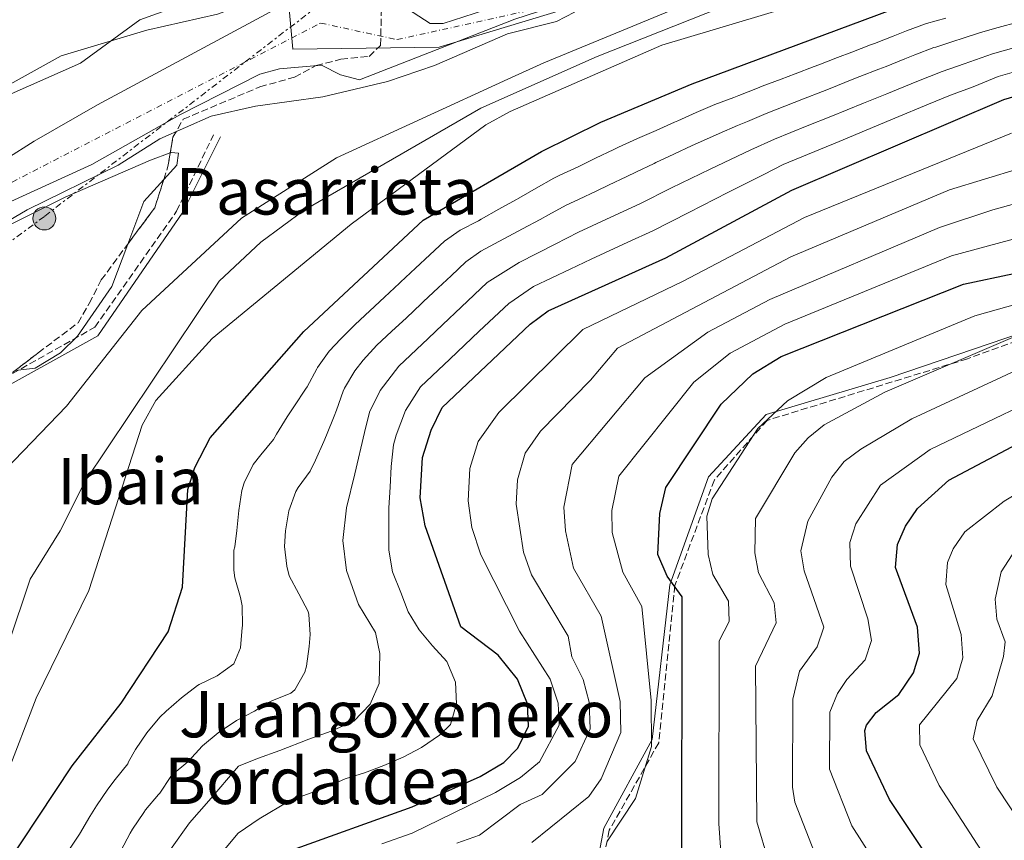
# Model space of a CAD drawing. Units: metres. Extents: x 596791 to 600221, y 4759190 to 4761552.
# Drawn here: x 597109 to 597353, y 4760701 to 4760904 of the extents above; entities that cross this region are included whole.
import ezdxf
from ezdxf.enums import TextEntityAlignment as Align

# ---------------------------------------------------------------- set-up
doc = ezdxf.new("R2010")
doc.units = ezdxf.units.M
doc.header["$MEASUREMENT"] = 0
for name, pattern in [('DGN Style 3', [2.435890702152634, 1.739921930109024, -0.6959687720436097]), ('DGN Style 4', [2.7856150101045474, 1.391937544087219, -0.6959687720436097, 0.001739921930109024, -0.6959687720436097]), ('DGN Style 7', [3.4798438602180486, 1.565929737098122, -0.6959687720436097, 0.5219765790327072, -0.6959687720436097])]:
    doc.linetypes.add(name, pattern=pattern)
for name, color, linetype, lineweight in [('Camino', 7, 'DGN Style 3', 0), ('Cauce permanente', 151, 'Continuous', 13), ('Cauce permanente (área)', 142, 'Continuous', 13), ('Curva de nivel directora', 30, 'Continuous', 30), ('Curva de nivel intermedia', 30, 'Continuous', 0), ('Eje cauce permanente (área)', 70, 'DGN Style 4', 0), ('Límite de Concejo', 7, 'Continuous', 0), ('Línea de cambio de uso (parcela vista)', 92, 'Continuous', 0), ('Línea eléctrica', 6, 'DGN Style 7', 0), ('Margen derecho', 7, 'Continuous', 0), ('Poste tendido eléctrico', 7, 'Continuous', 0), ('Texto de rotulación de espacio menor sin especificar', 7, 'Continuous', 0), ('Texto de Área (paraje) menor', 7, 'Continuous', 0), ('Transformador', 7, 'Continuous', 0), ('Zona arbolada', 92, 'DGN Style 3', 0)]:
    doc.layers.add(name, color=color, linetype=linetype, lineweight=lineweight)
doc.styles.add('Style-Arial', font='arial.ttf')

# ---------------------------------------------------------------- blocks, each defined once
blk = doc.blocks.new('5PELE')
at = {"layer": 'Transformador', "linetype": 'Continuous', "lineweight": 0}
h = blk.add_hatch(color=9, dxfattribs=at)
edge = h.paths.add_edge_path()
edge.add_arc((-2.000000476837158e-05, 0), 0.2850000000000001, 0, 360)
at = {"layer": 'Transformador', "color": 252, "linetype": 'Continuous', "lineweight": 0}
blk.add_circle((-2.000000476837158e-05, 0), 0.2850000000000001, dxfattribs=at)

msp = doc.modelspace()

# ---------------------------------------------------------------- linework, layer by layer
at = {"layer": 'Camino', "color": 7, "linetype": 'DGN Style 3', "lineweight": 0}
for points in [[(597739.589999999, 4760878.62, 584.9700000000012), (597722.899999999, 4760897.330000001, 592.529999999999), (597707.0100000014, 4760914.119999999, 599.4600000000064), (597694.7800000004, 4760920.17, 601.529999999999), (597675.4999999999, 4760923.050000002, 603.5800000000017), (597652.6799999987, 4760920.040000001, 605.2700000000041), (597614.4099999999, 4760910.690000001, 607.7200000000013), (597578.8099999981, 4760903.779999999, 605.570000000007), (597543.6399999997, 4760895.029999999, 604.9100000000036), (597523.0699999994, 4760885.529999999, 606.9900000000052), (597467.4600000002, 4760865.290000002, 606.3500000000059), (597440.0100000022, 4760851.78, 609.5399999999937), (597403.1799999987, 4760842.570000002, 608.2400000000054), (597376.7800000012, 4760831.95, 609.8200000000071), (597343.8999999972, 4760820.040000001, 610.3600000000007)], [(597001.2499999984, 4760390.050000003, 525.0000000000001), (597001.1942882568, 4760390.838509131, 525.0000000000001), (596999.6200000012, 4760413.119999999, 525.0000000000001), (596993.4099999998, 4760447.080000001, 525.0000000000001), (596981.9899999979, 4760493.460000001, 525.0000000000001), (596966.3299999982, 4760519.800000003, 525.7299999999959), (596951.9600000004, 4760551.820000002, 528.4900000000052), (596937.9200000013, 4760611.940000001, 529.4900000000052), (596935.9600000011, 4760656.380000001, 530), (596951.6299999974, 4760690.36, 530), (596974.4699999987, 4760720.160000003, 531.7400000000054), (596986.8799999985, 4760744.99, 530.029999999999), (597018.8900000007, 4760773.740000002, 529.7100000000065), (597055.2699999983, 4760799.740000002, 530), (597100.989999999, 4760812.810000002, 532.7899999999937), (597127.7799999998, 4760827.840000002, 534.229999999996), (597148.0199999993, 4760856.590000001, 534.0800000000017), (597157.1700000024, 4760875.550000002, 530.8600000000006)], [(597343.8999999972, 4760820.040000001, 610.3600000000007), (597294.2600000005, 4760804.779999999, 605.0200000000042), (597281.2299999994, 4760790.060000001, 604.029999999999), (597271.4499999983, 4760763.859999999, 600.0800000000019), (597267.4299999995, 4760724.9, 596.0399999999937), (597255.1999999986, 4760703.240000002, 594.4600000000065), (597252.0399999979, 4760687.560000001, 595), (597258.2299999994, 4760675.76, 594.5800000000017)]]:
    msp.add_polyline3d(points, dxfattribs=at)
at = {"layer": 'Cauce permanente', "color": 151, "linetype": 'Continuous', "lineweight": 13}
for points in [[(597091.6100000005, 4760860.58, 528.75), (597112.7100000001, 4760873.980000001, 528.9499999999971), (597128.4400000004, 4760882.970000001, 529.0800000000017), (597176.6200000001, 4760908.960000001, 529.4799999999959), (597185.8399999999, 4760912.730000001, 529.5599999999977), (597192.7599999999, 4760914.01, 529.6100000000006), (597197.04, 4760912.119999999, 529.6399999999994), (597210.8399999999, 4760903.130000001, 529.7599999999948), (597214.0800000001, 4760903.100000001, 529.779999999999), (597244.7800000003, 4760913.08, 530), (597303.0300000003, 4760932.01, 530.3999999999943), (597312.0599999996, 4760936.25, 530.4600000000064), (597325.0199999996, 4760943.92, 530.5500000000029), (597372.8700000001, 4760975.59, 530.8999999999943)], [(597362.3399999999, 4760961.970000001, 531.0800000000017), (597346.6100000005, 4760953.630000001, 530.929999999993), (597326.9299999997, 4760939.119999999, 530.7200000000012), (597304.6200000001, 4760927.76, 530.5099999999948), (597246.0999999996, 4760908.789999999, 530), (597231.8300000001, 4760904.16, 529.8800000000047), (597193.3099999996, 4760889.199999999, 529.5500000000029), (597188.6299999999, 4760890.430000001, 529.5099999999948), (597183.9199999999, 4760892.779999999, 529.4700000000012), (597173.5300000003, 4760891.880000001, 529.3899999999994), (597168.6100000005, 4760890.539999999, 529.3500000000058), (597148.8600000005, 4760880.529999999, 529.1699999999983), (597127.0599999996, 4760868.16, 528.9799999999959), (597106.9400000004, 4760859, 528.8099999999977)]]:
    msp.add_polyline3d(points, dxfattribs=at)
at = {"layer": 'Cauce permanente (área)', "color": 142, "linetype": 'Continuous', "lineweight": 13}
for points in [[(597091.6100000005, 4760860.58, 528.75), (597112.7100000001, 4760873.980000001, 528.9499999999971), (597128.4400000004, 4760882.970000001, 529.0800000000017), (597176.6200000001, 4760908.960000001, 529.4799999999959), (597185.8399999999, 4760912.730000001, 529.5599999999977), (597192.7599999999, 4760914.01, 529.6100000000006), (597197.04, 4760912.119999999, 529.6399999999994), (597210.8399999999, 4760903.130000001, 529.7599999999948), (597214.0800000001, 4760903.100000001, 529.779999999999), (597244.7800000003, 4760913.08, 530), (597303.0300000003, 4760932.01, 530.3999999999943), (597312.0599999996, 4760936.25, 530.4600000000064), (597325.0199999996, 4760943.92, 530.5500000000029), (597372.8700000001, 4760975.59, 530.8999999999943)], [(597362.3399999999, 4760961.970000001, 531.0800000000017), (597346.6100000005, 4760953.630000001, 530.929999999993), (597326.9299999997, 4760939.119999999, 530.7200000000012), (597304.6200000001, 4760927.76, 530.5099999999948), (597246.0999999996, 4760908.789999999, 530), (597231.8300000001, 4760904.16, 529.8800000000047), (597193.3099999996, 4760889.199999999, 529.5500000000029), (597188.6299999999, 4760890.430000001, 529.5099999999948), (597183.9199999999, 4760892.779999999, 529.4700000000012), (597173.5300000003, 4760891.880000001, 529.3899999999994), (597168.6100000005, 4760890.539999999, 529.3500000000058), (597148.8600000005, 4760880.529999999, 529.1699999999983), (597127.0599999996, 4760868.16, 528.9799999999959), (597106.9400000004, 4760859, 528.8099999999977)]]:
    msp.add_polyline3d(points, dxfattribs=at)
at = {"layer": 'Curva de nivel directora', "color": 30, "linetype": 'Continuous', "lineweight": 30, "flags": 128}
for points, elevation in [([(597105.4799999994, 4760693.970000003), (597122.1499999993, 4760719.16), (597134.2599999995, 4760734.750000001), (597145.9299999995, 4760752.370000001), (597149.5199999991, 4760763.439999999), (597150.8200000002, 4760787.690000001), (597152.5199999987, 4760793.08), (597156.37, 4760800.460000001), (597179.5399999998, 4760826.830000001), (597209.0800000001, 4760854.370000001), (597238.3699999999, 4760871.440000001), (597253.1100000008, 4760878.650000001), (597275.730000001, 4760888.2), (597331.4499999996, 4760908.890000002), (597359.7000000001, 4760916.210000002), (597411.0399999998, 4760935.350000001)], 550.0000000000001), ([(597273.1600000004, 4760690.350000001), (597273.2699999999, 4760761.09), (597269.5599999996, 4760766.190000001), (597267.2199999993, 4760771.550000001), (597267.6900000009, 4760781.700000001), (597269.230000001, 4760788.130000002), (597282.8900000001, 4760808.800000003), (597290.72, 4760816.29), (597297.7699999998, 4760820.580000003), (597342.9699999996, 4760838.53), (597367.9000000008, 4760843.79), (597411.0099999985, 4760856.130000004), (597428.2399999995, 4760862.109999999), (597450.5499999989, 4760867.29), (597503.3099999981, 4760888.010000001), (597518.6199999991, 4760894.840000001), (597534.0099999983, 4760899.310000001), (597548.7999999986, 4760904.92), (597555.1299999985, 4760906.770000001)], 600.0000000000002), ([(597175.5700000002, 4760697.939999999), (597206.3699999988, 4760709.03), (597223.2499999988, 4760716.520000001), (597229.0499999991, 4760720.050000003), (597232.5800000007, 4760723.539999999), (597235.2199999982, 4760728.99), (597234.9000000008, 4760734.51), (597232.4199999998, 4760740.630000002), (597227.6900000002, 4760746.600000001), (597218.4199999986, 4760753.66), (597209.6199999988, 4760778.689999999), (597208.3800000004, 4760785.61), (597208.9399999992, 4760795.600000001), (597211.0699999994, 4760802.380000001), (597213.8399999987, 4760807.970000001), (597235.5800000003, 4760828.600000001), (597240.0700000008, 4760831.960000001), (597269.1999999997, 4760845.03), (597300.3899999994, 4760861.840000001), (597352.9099999995, 4760884.289999999), (597368.6699999997, 4760888.930000002)], 575.0000000000001), ([(597338.7999999988, 4760689.52), (597324.5799999986, 4760710.87), (597318.89, 4760722.880000002), (597318.49, 4760727.92), (597318.919999999, 4760729.260000001), (597321.3099999984, 4760732.390000001), (597326.9299999999, 4760736.86), (597330.5300000008, 4760742.230000002), (597332.0199999994, 4760747.070000002), (597331.5099999999, 4760753.54), (597326.1199999986, 4760768.33), (597326.5599999989, 4760774.01), (597328.5399999992, 4760778.600000001), (597331.4999999986, 4760782.930000001), (597339.2699999983, 4760789.960000002), (597377.5099999999, 4760810.180000002)], 625.0000000000001)]:
    msp.add_lwpolyline(points, dxfattribs=dict(at, elevation=elevation))
at = {"layer": 'Curva de nivel intermedia', "color": 30, "linetype": 'Continuous', "lineweight": 0, "flags": 128}
for points, elevation in [([(597090.8099999998, 4760694.249999999), (597105.8500000006, 4760716.78), (597113.2700000012, 4760735.929999999), (597126.28, 4760762.659999999), (597139.4600000008, 4760803.599999999), (597142.8700000017, 4760809.720000001), (597156.8600000017, 4760825.109999998), (597191.2700000001, 4760853.390000001), (597224.6500000004, 4760877.999999999), (597230.6100000015, 4760881.339999998), (597268.2100000017, 4760897.74), (597317.4100000003, 4760912.539999999), (597419.0199999994, 4760951.34), (597447.1700000014, 4760963.720000001), (597462.9000000005, 4760968.789999997), (597493.5600000004, 4760976.470000001), (597532.7300000021, 4760988.869999998), (597546.2500000005, 4760991.75), (597575.4800000021, 4761001.260000001), (597601.8200000015, 4761006.140000001), (597674.6200000013, 4761010.939999999), (597718.6200000008, 4761010.939999999), (597738.4800000006, 4761014.09), (597749.7500000002, 4761018.769999999)], 545), ([(597099.1100000015, 4760785.939999999), (597120.7700000004, 4760808.310000001), (597139.4100000017, 4760831.980000001), (597164.1300000005, 4760854.92), (597187.610000001, 4760869.82), (597230.0599999995, 4760889.359999998), (597239.0100000014, 4760893.34), (597269.0099999997, 4760905.74), (597319.8100000009, 4760927.740000002), (597348.6100000012, 4760941.34), (597370.1600000006, 4760953.689999999)], 535), ([(597106.3300000011, 4760749.190000001), (597111.7400000001, 4760765.46), (597119.2000000011, 4760777.4), (597125.3900000004, 4760789.74), (597158.5300000014, 4760839.270000001), (597168.9200000005, 4760848.91), (597179.6000000002, 4760856.84), (597223.4099999998, 4760882.140000001), (597252.2100000001, 4760894.939999999), (597286.6100000017, 4760908.539999999), (597366.8200000012, 4760938.349999999)], 540.0000000000001), ([(597098.9100000003, 4760849.810000001), (597111.0499999995, 4760856.939999999), (597133.5900000012, 4760868.01), (597143.8799999999, 4760874.559999999), (597156.5800000001, 4760880.199999998), (597167.5599999994, 4760882.659999999), (597184.2600000006, 4760884.959999999), (597200.2700000012, 4760888.739999999), (597211.8800000007, 4760892.730000001), (597230.0000000013, 4760900.599999999), (597242.1200000005, 4760903.65), (597246.5500000007, 4760905.960000001), (597246.3899999997, 4760907.84), (597244.6700000009, 4760913.449999999), (597242.0500000012, 4760917.67), (597237.0600000002, 4760921.050000001), (597218.4200000009, 4760920.880000001), (597206.5300000019, 4760919.899999999), (597193.5299999999, 4760917.56), (597182.020000001, 4760914.34), (597158.1500000014, 4760905.460000001), (597140.6100000021, 4760901.5), (597119.4100000013, 4760895.140000001), (597095.3700000019, 4760881.81)], 530.0000000000002), ([(597188.6900000006, 4760825.01), (597192.2500000013, 4760828.51), (597195.9000000014, 4760831.930000001), (597199.5500000014, 4760835.350000001), (597203.2000000015, 4760838.760000001), (597203.5099999999, 4760839.039999997), (597207.16, 4760842.46), (597210.7300000018, 4760845.800000002), (597214.3799999997, 4760849.220000001), (597218.3000000002, 4760851.92), (597222.7700000005, 4760854.25), (597223.4900000002, 4760854.65), (597227.86, 4760857.08), (597232.2200000008, 4760859.519999999), (597232.7599999995, 4760859.82), (597237.0800000001, 4760862.349999999), (597241.4500000001, 4760864.779999998), (597242.9400000008, 4760865.509999999), (597247.4700000016, 4760867.640000002), (597251.8200000012, 4760869.76), (597256.3300000017, 4760871.929999998), (597257.4500000017, 4760872.449999999), (597262.0000000001, 4760874.529999998), (597262.2000000014, 4760874.619999999), (597266.77, 4760876.649999999), (597271.3400000011, 4760878.679999999), (597272.1700000003, 4760879.039999999), (597276.7500000001, 4760881.05), (597281.3400000011, 4760883.02), (597286.0300000006, 4760884.760000001), (597287.2700000011, 4760885.25), (597291.9100000013, 4760887.099999999), (597293.0700000015, 4760887.560000001), (597297.7300000017, 4760889.369999999), (597301.240000001, 4760890.689999999), (597305.9200000014, 4760892.460000001), (597307.0800000015, 4760892.91), (597311.7400000019, 4760894.720000001), (597315.2500000012, 4760896.050000001), (597319.9299999994, 4760897.81), (597320.8600000015, 4760898.17), (597325.5199999996, 4760899.989999998), (597328.8200000009, 4760901.29), (597333.5199999993, 4760903.02), (597333.7400000006, 4760903.09), (597338.5500000007, 4760904.470000001)], 555.0000000000001), ([(597356.3800000007, 4760903.42), (597351.5500000005, 4760902.11), (597347.1400000005, 4760900.890000001), (597342.3799999995, 4760899.329999999), (597340.8100000004, 4760898.810000001), (597336.0400000005, 4760897.3), (597335.5800000001, 4760897.140000002), (597330.9000000019, 4760895.38), (597328.4299999997, 4760894.390000001), (597323.7900000017, 4760892.51), (597321.940000001, 4760891.77), (597317.2699999994, 4760889.970000001), (597314.9400000004, 4760889.07), (597310.3000000002, 4760887.199999999), (597307.9800000001, 4760886.279999998), (597303.3200000019, 4760884.480000001), (597300.9900000007, 4760883.58), (597296.3400000016, 4760881.720000001), (597294.0300000003, 4760880.789999999), (597289.4100000003, 4760878.88), (597286.9600000004, 4760877.840000001), (597282.3800000006, 4760875.849999999), (597277.8099999996, 4760873.800000002), (597275.7599999999, 4760872.869999999), (597271.2200000003, 4760870.779999999), (597266.6900000018, 4760868.649999999), (597266.2900000017, 4760868.460000002), (597261.79, 4760866.28), (597259.5400000014, 4760865.199999998), (597255.0300000008, 4760863.05), (597252.0700000015, 4760861.650000001), (597247.5300000019, 4760859.539999999), (597244.53, 4760858.109999998), (597240.1300000012, 4760855.73), (597238.0900000005, 4760854.599999999), (597233.6800000004, 4760852.23), (597229.2700000004, 4760849.880000001), (597227.8100000009, 4760849.099999998), (597223.3800000007, 4760846.720000001), (597219.6800000014, 4760844.060000001), (597216.0300000014, 4760840.640000001), (597212.8399999996, 4760837.63)], 560), ([(597146.4900000005, 4760698.489999999), (597151.2000000001, 4760705.060000001), (597156.0000000012, 4760710.550000001), (597163.3300000003, 4760719.130000002), (597168.1000000002, 4760720.989999998), (597173.5800000009, 4760722.970000002), (597180.7500000013, 4760725.779999998), (597186.3100000003, 4760727.779999999), (597191.9400000006, 4760730.279999998), (597195.9300000004, 4760734.440000001), (597198.1700000003, 4760739.619999999), (597198.3600000001, 4760746.99), (597197.2800000005, 4760752.25), (597193.0800000007, 4760759.15), (597190.0800000011, 4760767.55), (597189.1800000002, 4760775.050000001), (597190.0800000011, 4760783.149999999), (597192.1799999998, 4760791.550000001), (597194.5800000004, 4760801.75), (597195.7800000008, 4760806.849999999), (597198.4500000017, 4760812.159999999), (597203.0499999995, 4760818.239999999), (597210.3200000006, 4760825.099999999), (597213.9600000016, 4760828.53), (597218.5199999993, 4760832.810000001), (597224.9800000011, 4760838.91), (597232.8600000001, 4760843.939999999), (597241.7899999997, 4760848.41), (597247.6000000011, 4760851.439999999), (597256.6700000014, 4760855.649999999), (597262.7600000001, 4760858.48), (597270.5800000011, 4760862.390000001), (597280.1699999999, 4760867.060000001), (597290.2300000006, 4760871.79), (597296.1500000015, 4760874.470000001), (597304.2400000006, 4760877.789999999), (597310.0499999998, 4760880.100000001), (597318.1400000012, 4760883.41), (597323.9500000004, 4760885.720000001), (597331.3400000001, 4760888.779999999), (597337.640000001, 4760891.27), (597343.0600000012, 4760893.140000001), (597350.14, 4760895.639999999), (597359.1600000013, 4760898.179999998)], 565.0000000000001), ([(597156.4800000017, 4760694.439999999), (597163.240000001, 4760702.48), (597168.4800000002, 4760706.050000001), (597175.9800000014, 4760710.550000001), (597180.1800000013, 4760712.05), (597184.9800000003, 4760713.850000001), (597189.7800000014, 4760715.949999998), (597194.5800000004, 4760717.449999998), (597199.3800000015, 4760719.25), (597204.1800000005, 4760721.349999999), (597208.6799999999, 4760723.749999999), (597213.1799999994, 4760726.749999999), (597215.8800000016, 4760729.449999999), (597217.3800000015, 4760734.55), (597217.0799999997, 4760739.95), (597214.980000001, 4760745.050000001), (597211.38, 4760748.949999998), (597208.0800000009, 4760752.849999999), (597205.3800000009, 4760757.349999999), (597203.5800000015, 4760762.149999999), (597201.4800000006, 4760767.25), (597200.5800000018, 4760772.65), (597200.5800000018, 4760777.749999999), (597200.5800000018, 4760783.149999999), (597200.8800000014, 4760788.25), (597201.1800000009, 4760793.349999999), (597201.7799999999, 4760798.750000001), (597202.3800000012, 4760801.08), (597204.7599999994, 4760807.269999999), (597208.4500000019, 4760813.109999999), (597215.7099999996, 4760819.980000001), (597219.3399999995, 4760823.409999999), (597222.9800000006, 4760826.850000001), (597230.2800000008, 4760833.760000001), (597236.4600000011, 4760837.949999999), (597245.4900000012, 4760842.23), (597250.6800000012, 4760844.769999999), (597259.7699999994, 4760848.92), (597265.980000001, 4760851.76), (597274.8600000015, 4760856.329999999), (597284.5900000011, 4760861.249999999), (597293.5099999995, 4760865.739999999), (597298.2700000005, 4760868.15), (597307.5000000017, 4760871.990000002), (597312.1200000019, 4760873.909999998), (597321.350000001, 4760877.76), (597325.9599999998, 4760879.680000001), (597334.2500000001, 4760883.17), (597339.7000000017, 4760885.399999999), (597345.320000001, 4760887.470000001), (597351.5199999993, 4760889.959999999), (597361.9400000018, 4760892.930000001)], 570), ([(597520.4600000009, 4760887.789999999), (597452.450000001, 4760860.9), (597426.8400000003, 4760854.720000001), (597398.5800000009, 4760845.569999998), (597345.7600000014, 4760830.689999999), (597308.9500000002, 4760815.380000001), (597299.3600000013, 4760809.600000001), (597292.0200000008, 4760802.759999998), (597280.6900000008, 4760785.310000001), (597279.3600000008, 4760781.029999998), (597279.6800000004, 4760771.54), (597280.8700000017, 4760766.619999997), (597284.740000001, 4760759.999999999), (597284.9100000008, 4760754.99), (597282.4000000006, 4760750.130000001), (597282.3200000002, 4760704.859999999), (597283.0199999998, 4760695.359999998)], 605), ([(597236.0200000006, 4760700.179999999), (597250.1200000001, 4760711.569999999), (597253.2200000003, 4760715.939999999), (597258.0199999993, 4760727.429999998), (597257.9000000008, 4760735.140000001), (597253.1800000002, 4760756.289999999), (597246.3700000017, 4760768.17), (597244.3199999998, 4760777.4), (597243.9600000001, 4760783.259999999), (597245.9600000005, 4760793.829999999), (597263.9600000004, 4760815.34), (597279.5799999998, 4760826.65), (597294.9300000012, 4760834.769999999), (597336.9700000003, 4760852.569999999), (597350.2000000004, 4760856.949999998), (597422.6300000014, 4760876.970000001)], 590.0000000000001), ([(597198.8499999996, 4760699.819999999), (597206.3799999999, 4760702.529999998), (597227.0500000009, 4760712.58), (597233.2400000001, 4760716.330000001), (597237.8800000004, 4760720.15), (597242.8200000002, 4760729.300000002), (597242.5700000019, 4760734.720000001), (597240.5800000004, 4760740.619999998), (597232.9800000008, 4760752.55), (597223.3800000007, 4760771.449999998), (597221.1900000002, 4760778.259999999), (597220.2400000002, 4760784.83), (597220.6900000018, 4760792.82), (597222.7000000012, 4760799.529999998), (597227.820000002, 4760806.76), (597248.6300000015, 4760827.32), (597273.5000000001, 4760839.279999999), (597303.5800000012, 4760855.06), (597354.8400000007, 4760875.970000001)], 580.0000000000001), ([(597217.4300000007, 4760700), (597223.0800000012, 4760702.03), (597233.0999999993, 4760709.640000001), (597238.5800000001, 4760712.07), (597246.7100000015, 4760720.249999999), (597250.4199999997, 4760728.369999999), (597250.2300000021, 4760734.930000001), (597248.75, 4760740.600000001), (597245.9100000013, 4760746.180000001), (597244.9900000005, 4760751.34), (597235.9500000014, 4760766.48), (597233.9599999998, 4760772.140000001), (597232.1000000001, 4760784.039999999), (597232.4400000023, 4760790.039999999), (597234.3300000009, 4760796.679999999), (597238.1700000009, 4760802.099999999), (597250.5600000005, 4760814.71), (597257.2000000012, 4760822.689999999), (597300.1900000004, 4760845.27), (597339.4900000016, 4760861.949999998), (597374.1300000002, 4760872.519999999)], 585), ([(597254.5999999995, 4760700.369999999), (597261.6600000004, 4760711.060000001), (597265.61, 4760723.99), (597265.5700000019, 4760735.34), (597263.2300000017, 4760758.689999999), (597258.52, 4760767.159999998), (597255.8800000002, 4760776.970000001), (597255.8300000011, 4760782.480000001), (597257.6000000013, 4760790.979999999), (597276.1500000011, 4760814.249999999), (597285.1500000021, 4760821.470000002), (597298.6700000005, 4760828.600000001), (597339.97, 4760845.550000001), (597408.3900000011, 4760864.029999999)], 595), ([(597212.8399999996, 4760837.63), (597209.1900000018, 4760834.21), (597208.5800000017, 4760833.65), (597204.9400000004, 4760830.220000001), (597201.2900000004, 4760826.8), (597197.6500000015, 4760823.38), (597194.2499999995, 4760819.730000001), (597192.1500000008, 4760817.05), (597189.5800000003, 4760812.75), (597189.2800000008, 4760812.039999999), (597187.6400000001, 4760807.31), (597187.0800000014, 4760805.789999999), (597185.1800000014, 4760801.16), (597184.4900000008, 4760799.52), (597182.420000001, 4760794.96), (597181.070000001, 4760792.17), (597178.1400000006, 4760788.17), (597177.5800000018, 4760787.199999999), (597175.8099999994, 4760782.34), (597174.9600000001, 4760777.430000001), (597174.77, 4760773.569999999), (597175.320000002, 4760768.619999998), (597175.9099999999, 4760766.300000001), (597178.2800000014, 4760761.83), (597180.6200000017, 4760757.440000001), (597180.7900000016, 4760756.699999998), (597181.070000001, 4760751.699999998), (597180.8800000009, 4760748.779999998), (597180.1700000003, 4760743.850000001), (597179.7900000003, 4760742.410000001), (597177.3200000003, 4760738.039999999), (597176.280000001, 4760737.16), (597171.6200000006, 4760735.289999999), (597170.2400000015, 4760734.63), (597167.2799999999, 4760732.75), (597162.8699999999, 4760730.399999999), (597162.7800000005, 4760730.350000001), (597158.6100000018, 4760727.59), (597158.2800000011, 4760727.350000001), (597154.4600000011, 4760724.119999998), (597154.3800000007, 4760724.050000001), (597150.99, 4760720.369999999), (597150.780000002, 4760720.15), (597146.9400000019, 4760716.939999999), (597146.5799999998, 4760716.55), (597143.8300000007, 4760712.380000001), (597143.5800000003, 4760712.05), (597140.3300000003, 4760708.25), (597139.880000001, 4760707.649999999), (597137.0700000015, 4760703.51), (597136.5000000015, 4760702.539999999), (597134.1900000003, 4760698.109999999)], 560), ([(597121.0300000019, 4760697.800000001), (597123.79, 4760701.970000001), (597123.9800000022, 4760702.279999998), (597126.5000000013, 4760706.59), (597128.2100000011, 4760709.259999999), (597131.0099999997, 4760713.409999999), (597132.8300000012, 4760715.79), (597135.9200000003, 4760719.719999999), (597136.0800000012, 4760720.15), (597137.8600000005, 4760723.249999999), (597140.6299999999, 4760727.399999999), (597143.8799999999, 4760731.25), (597145.430000001, 4760732.769999998), (597149.2500000009, 4760736.009999999), (597153.1800000004, 4760739.050000002), (597153.5800000004, 4760739.34), (597158.0500000009, 4760741.470000001), (597162.1800000014, 4760744.449999999), (597163.8700000013, 4760748.460000001), (597164.2800000003, 4760753.449999998), (597164.3099999994, 4760753.849999998), (597164.2800000003, 4760758.849999999), (597163.8300000011, 4760760.92), (597162.480000001, 4760765.750000001), (597162.2100000005, 4760767.65), (597162.1800000014, 4760772.65), (597162.4200000007, 4760773.490000002), (597162.9800000016, 4760777.499999999), (597163.4300000009, 4760782.49), (597164.1999999998, 4760787.439999999), (597164.7499999997, 4760789.339999998), (597166.9800000003, 4760793.829999999), (597168.8700000013, 4760796.220000001), (597172.0200000008, 4760800.069999999), (597172.8000000007, 4760801.34), (597175.3800000002, 4760805.630000001), (597177.2000000018, 4760808.359999999), (597179.9700000013, 4760812.52), (597180.3400000001, 4760813.119999998), (597182.7200000006, 4760817.52), (597182.9400000018, 4760817.869999998), (597185.8400000008, 4760821.939999999), (597188.6900000006, 4760825.01)], 555.0000000000001), ([(597294.5900000014, 4760695.600000001), (597291.7599999993, 4760705.28), (597291.4199999997, 4760743.92), (597296.5600000005, 4760754.630000001), (597296.0500000009, 4760759.579999999), (597292.1900000008, 4760767.039999999), (597291.2400000008, 4760772), (597291.4100000006, 4760780.5), (597301.1500000015, 4760796.720000001), (597304.4500000007, 4760800.480000001), (597308.3900000014, 4760803.680000001), (597323.4299999997, 4760811.810000001), (597355.0300000006, 4760825.329999999)], 610), ([(597306.0199999998, 4760697.689999999), (597301.1900000018, 4760710.180000001), (597300.5999999995, 4760713.87), (597300.650000001, 4760735.699999998), (597302.3200000006, 4760742.640000001), (597306.6900000004, 4760748.699999998), (597308.3700000013, 4760753.54), (597303.5000000007, 4760767.470000001), (597302.6800000004, 4760772.449999999), (597304.3500000001, 4760779.779999998), (597310.28, 4760790.680000001), (597313.4100000015, 4760794.58), (597317.4900000008, 4760797.67), (597330.0999999995, 4760805.159999999), (597355.8900000012, 4760817.109999998)], 615.0000000000001), ([(597327.0599999996, 4760685.82), (597315.3000000003, 4760704.279999998), (597309.7400000015, 4760718.38), (597309.7900000005, 4760732.48), (597311.6900000004, 4760737.09), (597314.0000000016, 4760740.550000001), (597318.6100000006, 4760745.470000001), (597320.1300000005, 4760750.259999999), (597319.2099999996, 4760755.58), (597314.9600000005, 4760768.689999999), (597314.7400000015, 4760774.52), (597316.2700000004, 4760779.180000001), (597322.3600000013, 4760788.690000001), (597334.6900000006, 4760797.56), (597372.5900000002, 4760815.710000001)], 620), ([(597369.5200000014, 4760794.66), (597353.0200000012, 4760784.75), (597343.2800000003, 4760777.140000001), (597340.3900000001, 4760772.92), (597338.9800000021, 4760769.579999999), (597338.5300000005, 4760764.119999999), (597342.3700000006, 4760751.710000001), (597342.7800000019, 4760745.92), (597341.2599999997, 4760740.819999999), (597332.0700000009, 4760729.38), (597332.1, 4760724.359999999), (597336.8899999999, 4760714.33), (597348.3099999995, 4760696.71)], 630), ([(597355.0199999994, 4760771.49), (597352.25, 4760767.25), (597350.7700000004, 4760760.509999999), (597351.1700000005, 4760755.520000001), (597353.2300000013, 4760749.880000001), (597352.8300000012, 4760746.239999999), (597350.0000000015, 4760736.519999999), (597346.3, 4760730.390000001), (597345.3099999998, 4760725.84), (597351.1799999995, 4760713.890000001), (597357.8300000012, 4760703.9)], 635)]:
    msp.add_lwpolyline(points, dxfattribs=dict(at, elevation=elevation))
at = {"layer": 'Eje cauce permanente (área)', "color": 70, "linetype": 'DGN Style 4', "lineweight": 0}
msp.add_polyline3d([(597102.1299999999, 4760861.199999999, 528.8099999999977), (597183.7100000001, 4760903.24, 529.5099999999948), (597202.6100000005, 4760899.119999999, 529.6499999999943), (597236.5700000003, 4760906.630000001, 529.9199999999983), (597308.0499999998, 4760932.32, 530.4700000000012), (597367.3200000003, 4760968.109999999, 530.9799999999959), (597397.1200000001, 4760980.720000001, 531.1999999999971), (597459.0300000003, 4760994.930000001, 531.6399999999994), (597512.3399999999, 4761002.439999999, 532.0800000000017), (597539.0599999996, 4761009.67, 532.2400000000052), (597587.04, 4761030.039999999, 532.6900000000023), (597602.4100000003, 4761035.060000001, 532.7299999999959), (597616.1100000005, 4761037.26, 532.7100000000064), (597633.5300000003, 4761037.83, 532.8699999999953), (597670.4000000004, 4761032.949999999, 533.0899999999965), (597716.75, 4761027.59, 533.5599999999977), (597729.3899999997, 4761030.27, 533.7299999999959), (597773.8200000003, 4761073.550000001, 534.320000000007)], dxfattribs=at)
at = {"layer": 'Límite de Concejo', "color": 7, "linetype": 'Continuous', "lineweight": 0}
msp.add_polyline3d([(597145.2800000012, 4761046.880000001, 581.6900000000002), (597153.2600000016, 4761019.850000001, 568.86), (597163.370000001, 4760987.930000001, 550.4), (597168.7100000009, 4760966.189999999, 541.97), (597171.9100000003, 4760950.9, 535.86), (597176, 4760905.869999999, 529.47), (597176.8200000003, 4760896.790000001, 529.4300000000001), (597195.0100000016, 4760896.980000001, 529.58), (597213.0500000007, 4760897.300000001, 529.72), (597263.0199999996, 4760912.430000001, 530.9), (597304.8200000003, 4760929.180000001, 530.48), (597327.1000000016, 4760942.77, 530.63), (597342.8099999987, 4760953.600000001, 530.78), (597361.4800000006, 4760961.800000001, 531.0600000000002)], dxfattribs=at)
at = {"layer": 'Línea de cambio de uso (parcela vista)', "color": 92, "linetype": 'Continuous', "lineweight": 0, "extrusion": (-0.04529421383221669, 0.01790511008755207, 0.9988132163853631), "elevation": 58727.77255767875, "flags": 128}
msp.add_lwpolyline([(-4647006.039019816, -1193439.922121742), (-4646999.104004275, -1193442.541986044), (-4646987.838411553, -1193442.336667525)], dxfattribs=at)
at = {"layer": 'Línea de cambio de uso (parcela vista)', "color": 92, "linetype": 'Continuous', "lineweight": 0}
for points in [[(597171.6699999999, 4760943.08, 535.25), (597174.6900000004, 4760937.33, 533.25), (597175.9800000006, 4760932.480000001, 532.5599999999977), (597175.3200000003, 4760927.210000001, 532.6399999999994), (597173.7599999999, 4760924.08, 532.570000000007), (597170.4699999997, 4760920.119999999, 532.1300000000047), (597162.6799999997, 4760913.960000001, 531.1600000000036), (597152.9500000002, 4760909.180000001, 530.7100000000064), (597138.9299999997, 4760904.02, 530.7100000000064), (597124.2199999997, 4760893.289999999, 530.929999999993), (597107.0199999996, 4760885.680000001, 529.9100000000036), (597087.3600000005, 4760872.34, 529.8600000000006), (597053.2300000006, 4760856.960000001, 530.2599999999948), (597045.9800000006, 4760854.57, 529.8000000000029), (597032.5300000003, 4760851.609999999, 528.5099999999948)], [(597087.5999999996, 4760843.630000001, 529.779999999999), (597120.4000000004, 4760860.119999999, 532.1300000000047), (597141.5599999996, 4760869.300000001, 532.3800000000047), (597146.4534, 4760871.0898, 532.1420000000071)], [(597146.4534, 4760871.0898, 532.1420000000071), (597146.7000000002, 4760871.180000001, 532.1300000000047), (597148.4699999997, 4760870.980000001, 532.0399999999936), (597148.0700000003, 4760868.029999999, 531.8899999999994), (597144.8530000001, 4760864.487400001, 531.8076000000001)], [(597135.9192000004, 4760848.447899999, 531.6900000000023), (597132, 4760837.980000001, 531.6999999999971), (597123.5099999999, 4760825.680000001, 532.6999999999971), (597119.2599999999, 4760821.480000001, 532.4799999999959), (597113, 4760817.720000001, 532.0599999999977), (597108.0599999996, 4760817.109999999, 531.9400000000023), (597107.9962999999, 4760817.113800001, 531.9386999999988)]]:
    msp.add_polyline3d(points, dxfattribs=at)
at = {"layer": 'Línea eléctrica', "color": 6, "linetype": 'DGN Style 7', "lineweight": 0}
msp.add_polyline3d([(597665.8299999986, 4761274.100000001, 545.0200000000041), (597664.6900000009, 4761273.790000001, 545.0399999999936), (597598.4899999994, 4761222.909999999, 545.4199999999983), (597475.8000000002, 4761131.170000001, 544.0099999999948), (597405.6000000021, 4761077.800000001, 538.3300000000017), (597317.9299999994, 4761010.210000002, 534.8800000000047), (597261.7500000005, 4760968.21, 534.5899999999965), (597207.6299999999, 4760926.41, 532.2700000000041), (597115.2800000011, 4760855.340000001, 531.5399999999936), (597034.2499999991, 4760795.490000002, 529.1199999999953), (596966.4499999994, 4760743.160000001, 529.429999999993), (596850.3599999986, 4760605.720000001, 529.0200000000041), (596819.9400000023, 4760571.28, 528.8099999999977), (596804.3599999985, 4760538.430000001, 535.1100000000006)], dxfattribs=at)
at = {"layer": 'Margen derecho', "color": 7, "linetype": 'Continuous', "lineweight": 0}
for points in [[(597250.7199999992, 4760687.130000004, 594.6900000000024), (597253.8399999995, 4760703.730000001, 593.7400000000052), (597265.8099999989, 4760725.689999999, 595.1199999999953), (597270.1999999988, 4760764.020000001, 599.6000000000058), (597279.780000001, 4760790.770000001, 603.3000000000033), (597294.0700000006, 4760806.230000002, 604.4700000000012), (597324.7999999998, 4760815.410000003, 608.320000000007), (597365.7600000018, 4760829.340000002, 609.3899999999994), (597402.0799999967, 4760843.710000001, 607.1699999999984), (597438.7899999997, 4760853.300000003, 608.179999999993), (597475.3599999994, 4760870.42, 604.8999999999943), (597509.2899999995, 4760881.990000002, 605.5399999999936), (597542.0100000004, 4760895.970000003, 603.9499999999972), (597576.7299999993, 4760904.75, 604.7200000000013), (597618.82, 4760913.12, 606.2899999999936), (597650.7499999995, 4760920.710000001, 604.9600000000064), (597676.6900000012, 4760924.300000001, 602.9799999999959), (597694.6499999985, 4760921.910000001, 600.9100000000036), (597707.8200000004, 4760915.120000001, 598.6999999999972), (597723.1999999986, 4760899.170000001, 591.9600000000065), (597739.5699999989, 4760880.410000001, 584.4700000000013)], [(597158.8799999979, 4760875.040000002, 531.0500000000029), (597149.5300000003, 4760856.34, 534.1999999999971), (597128.4999999995, 4760825.710000002, 534.4499999999973), (597099.9999999988, 4760809.92, 532.9499999999972), (597055.0899999995, 4760797.190000001, 530), (597019.3199999998, 4760771.36, 529.7899999999936), (596988.480000001, 4760743.610000002, 530.2599999999948), (596975.2399999977, 4760717.630000002, 532.0700000000071), (596951.129999999, 4760686.770000001, 530), (596937.6599999998, 4760656.190000001, 530), (596940.2600000015, 4760609.010000001, 530.1499999999943), (596953.5000000005, 4760554.210000001, 528.6999999999971), (596972.6700000016, 4760512.820000002, 525.0800000000017), (596984.3500000006, 4760495.15, 525.0000000000001), (596997.0599999975, 4760443.090000001, 525.0000000000001), (597002.5100000014, 4760411.66, 525.0000000000001), (597003.5500000007, 4760390.050000003, 525.0000000000001)]]:
    msp.add_polyline3d(points, dxfattribs=at)
at = {"layer": 'Zona arbolada', "color": 92, "linetype": 'DGN Style 3', "lineweight": 0, "extrusion": (-0.005226878370036304, 0.003629707423745249, 0.9999797522782764), "elevation": 14689.49712277901, "flags": 128}
msp.add_lwpolyline([(597139.4668937405, 4760842.530443451), (597140.4838474409, 4760845.70306435), (597141.0671903384, 4760849.132886943)], dxfattribs=at)
at = {"layer": 'Zona arbolada', "color": 92, "linetype": 'DGN Style 3', "lineweight": 0, "extrusion": (0.150399720296414, -0.04626268179038357, 0.9875422463916782), "elevation": -129916.3784399717, "flags": 128}
msp.add_lwpolyline([(4725999.525279193, 818718.3601624378), (4726010.134876926, 818714.5763397451), (4726017.482472102, 818714.4886394545)], dxfattribs=at)
at = {"layer": 'Zona arbolada', "color": 92, "linetype": 'DGN Style 3', "lineweight": 0}
for points in [[(597146.4534, 4760871.0898, 530.1505999999936), (597147.1100000005, 4760874.949999999, 530.1399999999994), (597149.6699999999, 4760879.41, 530.1199999999953), (597168.6500000004, 4760887.430000001, 529.5399999999936), (597177.2400000002, 4760889.800000001, 529.1399999999994), (597182.5800000001, 4760892.699999999, 529.070000000007), (597188.7199999997, 4760894.25, 529.070000000007), (597195.75, 4760894.970000001, 528.4799999999959), (597198.5599999996, 4760897.710000001, 528.3699999999953), (597198.7599999999, 4760907.09, 529.029999999999), (597199.6500000004, 4760911.949999999, 529), (597200.5700000003, 4760913.76, 528.9700000000012), (597203.4699999997, 4760915.99, 528.9700000000012), (597223.4000000004, 4760919.58, 529.5200000000041), (597237.8217000002, 4760925.785, 529.5663999999961)], [(597107.3399999999, 4760816.609999999, 531.5599999999977), (597113.75, 4760821.529999999, 532.8699999999953), (597123.6299999999, 4760828.939999999, 533.4400000000023), (597126.3799999999, 4760833.76, 533.1699999999983), (597129.3499999996, 4760839.57, 531.3600000000006), (597142.6100000005, 4760857.49, 530.179999999993), (597145.8700000001, 4760867.66, 530.1600000000036), (597147.1100000005, 4760874.949999999, 530.1399999999994), (597149.6699999999, 4760879.41, 530.1199999999953), (597168.6500000004, 4760887.430000001, 529.5399999999936), (597177.2400000002, 4760889.800000001, 529.1399999999994), (597182.5800000001, 4760892.699999999, 529.070000000007), (597188.7199999997, 4760894.25, 529.070000000007), (597195.75, 4760894.970000001, 528.4799999999959), (597198.5599999996, 4760897.710000001, 528.3699999999953), (597198.7599999999, 4760907.09, 529.029999999999)], [(597107.9962999999, 4760817.113800001, 531.6940999999933), (597113.75, 4760821.529999999, 532.8699999999953), (597123.6299999999, 4760828.939999999, 533.4400000000023), (597126.3799999999, 4760833.76, 533.1699999999983), (597129.3499999996, 4760839.57, 531.3600000000006), (597135.9192000004, 4760848.447899999, 530.7753999999986)]]:
    msp.add_polyline3d(points, dxfattribs=at)

# ---------------------------------------------------------------- block references
at = {"layer": 'Poste tendido eléctrico', "color": 7, "linetype": 'Continuous', "lineweight": 0, "xscale": 10, "yscale": 10, "zscale": 10}
msp.add_blockref('5PELE', (597115.2600000009, 4760854.830000001, 531.5099999999948), dxfattribs=at)

# ---------------------------------------------------------------- texts
at = {"layer": 'Texto de rotulación de espacio menor sin especificar', "color": 7, "linetype": 'Continuous', "lineweight": 0, "style": 'Style-Arial'}
for s, p in [('Pasarrieta', (597185.22340733, 4760861.540010002, 533.6699999999983)), ('Juangoxeneko', (597202.4299125763, 4760732.00001, 562.8899999999994)), ('Bordaldea', (597183.0716882456, 4760715.460010001, 566.679999999993))]:
    msp.add_text(s, height=11.5, dxfattribs=at).set_placement(p, align=Align.MIDDLE_CENTER)
at = {"layer": 'Texto de Área (paraje) menor', "color": 7, "linetype": 'Continuous', "lineweight": 0, "style": 'Style-Arial'}
msp.add_text('Ibaia', height=11.5, dxfattribs=at).set_placement((597136.5744841511, 4760789.740010001, 540), align=Align.MIDDLE_CENTER)

doc.saveas('drawing.dxf')
